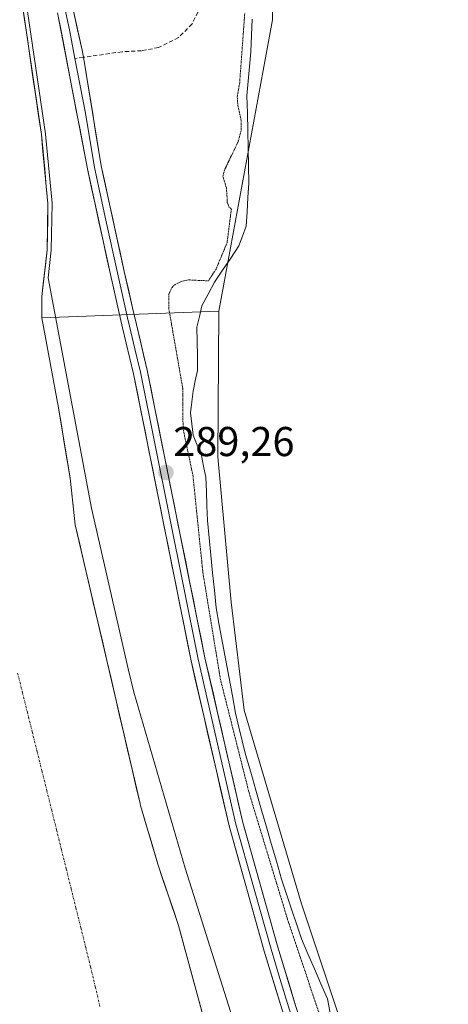
# Model space of a CAD drawing. Units: metres. Extents: x 597765 to 601230, y 4689790 to 4692152.
# Drawn here: x 599740 to 599843, y 4690671 to 4690908 of the extents above; entities that cross this region are included whole.
import ezdxf
from ezdxf.enums import TextEntityAlignment as Align

# ---------------------------------------------------------------- set-up
doc = ezdxf.new("R2010")
doc.units = ezdxf.units.M
doc.header["$MEASUREMENT"] = 0
for name, pattern in [('TRAZO_Y_PUNTO', [1, 0.5, -0.25, 0, -0.25]), ('TRAZOS2', [0.375, 0.25, -0.125]), ('TRAZOSX2', [1.5, 1, -0.5])]:
    doc.linetypes.add(name, pattern=pattern)
for name, color, linetype, lineweight in [('Arbolado forestal CxS', 92, 'Continuous', 0), ('Carátula', 7, 'Continuous', 5), ('Corriente natural Cxs', 5, 'Continuous', 13), ('Corriente natural eje', 5, 'TRAZO_Y_PUNTO', 0), ('Corriente natural superficial', 5, 'Continuous', 13), ('Curva de nivel auxiliar depresión', 39, 'TRAZOS2', 0), ('Curva de nivel normal', 36, 'Continuous', 0), ('Laguna', 142, 'Continuous', 13), ('Laguna Cxs', 142, 'Continuous', 13), ('Layer 0', 7, 'Continuous', 0), ('Pastizal CxS', 92, 'Continuous', 0), ('Punto de cota en terreno', 7, 'Continuous', 0), ('Rótulo de punto de cota en terreno', 19, 'Continuous', 0), ('Senda', 19, 'TRAZOSX2', 0), ('Suelo desnudo CxS', 43, 'Continuous', 0)]:
    doc.layers.add(name, color=color, linetype=linetype, lineweight=lineweight)
doc.styles.add('Arial', font='txt', dxfattribs={"height": 0.2})

# ---------------------------------------------------------------- blocks, each defined once
blk = doc.blocks.new('5PATER')
at = {"layer": 'Carátula', "linetype": 'Continuous', "lineweight": 5}
h = blk.add_hatch(color=250, dxfattribs=at)
edge = h.paths.add_edge_path()
edge.add_ellipse((0, 0.01), major_axis=(-1.33, -1.34), ratio=0.999422, start_angle=0, end_angle=360)

msp = doc.modelspace()

# ---------------------------------------------------------------- linework, layer by layer
at = {"layer": 'Arbolado forestal CxS', "color": 92, "linetype": 'Continuous', "lineweight": 0}
for points in [[(599785.05, 4690665.34, 284.2), (599778.31, 4690690.13, 284.33), (599773.3, 4690704.87, 284.24), (599769.18, 4690719, 284.3), (599769.05, 4690719.43, 284.29), (599761.07, 4690753.82, 284.34), (599753.44, 4690786.44, 284.61), (599752.21, 4690797.7, 284.35), (599749.45, 4690814.59, 284.53), (599745.39, 4690836.17, 284.32), (599787.95, 4690837.78, 287.32), (599787.73, 4690802.77, 288.73), (599790.91, 4690767.84, 287.37), (599794.08, 4690741.92, 287.32), (599807.84, 4690695.35, 287.36), (599822.66, 4690650.9, 287.44)], [(599787.95, 4690837.78, 287.32), (599745.39, 4690836.17, 284.32)], [(599787.95, 4690837.78, 287.32), (599787.73, 4690802.77, 288.73), (599790.91, 4690767.84, 287.37), (599794.08, 4690741.92, 287.32), (599807.84, 4690695.35, 287.36), (599822.66, 4690650.9, 287.44), (599832.71, 4690621.79, 287.64), (599838.53, 4690609.09, 287.31), (599843.83, 4690601.69, 287.9), (599858.11, 4690604.33, 287.37), (599877.1, 4690612.05, 287.85)], [(599745.39, 4690836.17, 284.32), (599749.45, 4690814.59, 284.53), (599752.21, 4690797.7, 284.35), (599753.44, 4690786.44, 284.61), (599761.07, 4690753.82, 284.34), (599769.05, 4690719.43, 284.29), (599769.18, 4690719, 284.3), (599773.3, 4690704.87, 284.24), (599778.31, 4690690.13, 284.33), (599785.05, 4690665.34, 284.2)]]:
    msp.add_polyline3d(points, dxfattribs=at)
at = {"layer": 'Corriente natural Cxs', "color": 5, "linetype": 'Continuous', "lineweight": 13}
msp.add_polyline3d([(599740.6, 4690912.42, 286.67), (599741.27, 4690907.82, 286.53), (599741.95, 4690903.23, 286.63), (599742.62, 4690898.63, 286.59), (599743.3, 4690894.04, 286.49), (599743.97, 4690889.44, 286.37), (599744.65, 4690884.85, 286.39), (599745.32, 4690880.25, 286.32), (599745.72, 4690876.1, 286.14), (599746.12, 4690871.96, 286.06), (599746.51, 4690867.81, 285.96), (599746.91, 4690863.66, 285.03), (599746.84, 4690859.96, 284.49), (599746.76, 4690856.27, 284.28), (599746.69, 4690852.57, 284.27), (599746.28, 4690848.81, 284.19), (599745.86, 4690845.06, 284.16), (599745.45, 4690841.3, 284.13), (599745.42, 4690838.74, 284.13), (599745.39, 4690836.17, 284.2), (599746.2, 4690831.85, 284.3), (599747.01, 4690827.54, 284.18), (599747.83, 4690823.22, 284.07), (599748.64, 4690818.91, 283.95), (599749.45, 4690814.59, 283.98), (599750.14, 4690810.37, 284.12), (599750.83, 4690806.15, 284.11), (599751.52, 4690801.92, 283.94), (599752.21, 4690797.7, 283.96), (599752.62, 4690793.95, 284.02), (599753.03, 4690790.19, 284.06), (599753.44, 4690786.44, 284.15), (599754.53, 4690781.78, 284.38), (599755.62, 4690777.12, 284.35), (599756.71, 4690772.46, 284.16), (599757.8, 4690767.8, 284.18), (599758.89, 4690763.14, 284.16), (599759.98, 4690758.48, 284.24), (599761.07, 4690753.82, 284.28), (599762.07, 4690749.52, 284.21), (599763.07, 4690745.22, 284.29), (599764.06, 4690740.92, 284.37), (599765.06, 4690736.63, 284.31), (599766.06, 4690732.33, 284.25), (599767.06, 4690728.03, 284.27), (599768.05, 4690723.73, 284.08), (599769.05, 4690719.43, 284.15), (599769.18, 4690719, 284.17), (599770.55, 4690714.29, 284.21), (599771.93, 4690709.58, 284.21), (599773.3, 4690704.87, 284.1), (599774.55, 4690701.19, 284.06), (599775.81, 4690697.5, 284.02), (599777.06, 4690693.82, 284.01), (599778.31, 4690690.13, 284.08), (599779.43, 4690686, 284.15), (599780.56, 4690681.87, 284.27), (599781.68, 4690677.74, 284.23), (599782.8, 4690673.6, 284), (599783.93, 4690669.47, 284.02)], dxfattribs=at)
at = {"layer": 'Corriente natural eje', "color": 5, "linetype": 'TRAZO_Y_PUNTO', "lineweight": 0}
msp.add_polyline3d([(599739.61, 4690750.82, 283.74), (599740.78, 4690746.11, 283.73), (599741.95, 4690741.4, 283.72), (599743.12, 4690736.69, 283.71), (599744.29, 4690731.98, 283.72), (599745.46, 4690727.27, 283.72), (599746.63, 4690722.56, 283.71), (599747.8, 4690717.85, 283.7), (599748.97, 4690713.14, 283.7), (599750.13, 4690708.43, 283.71), (599751.3, 4690703.72, 283.71), (599752.47, 4690699.01, 283.72), (599753.64, 4690694.3, 283.73), (599754.81, 4690689.59, 283.74), (599755.98, 4690684.88, 283.74), (599757.15, 4690680.17, 283.76), (599758.28, 4690675.41, 283.78), (599759.41, 4690670.66, 283.79)], dxfattribs=at)
at = {"layer": 'Corriente natural superficial', "color": 5, "linetype": 'Continuous', "lineweight": 13}
msp.add_polyline3d([(599740.6, 4690912.42, 286.67), (599741.27, 4690907.82, 286.53), (599741.95, 4690903.23, 286.63), (599742.62, 4690898.63, 286.59), (599743.3, 4690894.04, 286.49), (599743.97, 4690889.44, 286.37), (599744.65, 4690884.85, 286.39), (599745.32, 4690880.25, 286.32), (599745.72, 4690876.1, 286.14), (599746.12, 4690871.96, 286.06), (599746.51, 4690867.81, 285.96), (599746.91, 4690863.66, 285.03), (599746.84, 4690859.96, 284.49), (599746.76, 4690856.27, 284.28), (599746.69, 4690852.57, 284.27), (599746.28, 4690848.81, 284.19), (599745.86, 4690845.06, 284.16), (599745.45, 4690841.3, 284.13), (599745.42, 4690838.74, 284.13), (599745.39, 4690836.17, 284.2), (599746.2, 4690831.85, 284.3), (599747.01, 4690827.54, 284.18), (599747.83, 4690823.22, 284.07), (599748.64, 4690818.91, 283.95), (599749.45, 4690814.59, 283.98), (599750.14, 4690810.37, 284.12), (599750.83, 4690806.15, 284.11), (599751.52, 4690801.92, 283.94), (599752.21, 4690797.7, 283.96), (599752.62, 4690793.95, 284.02), (599753.03, 4690790.19, 284.06), (599753.44, 4690786.44, 284.15), (599754.53, 4690781.78, 284.38), (599755.62, 4690777.12, 284.35), (599756.71, 4690772.46, 284.16), (599757.8, 4690767.8, 284.18), (599758.89, 4690763.14, 284.16), (599759.98, 4690758.48, 284.24), (599761.07, 4690753.82, 284.28), (599762.07, 4690749.52, 284.21), (599763.07, 4690745.22, 284.29), (599764.06, 4690740.92, 284.37), (599765.06, 4690736.63, 284.31), (599766.06, 4690732.33, 284.25), (599767.06, 4690728.03, 284.27), (599768.05, 4690723.73, 284.08), (599769.05, 4690719.43, 284.15), (599769.18, 4690719, 284.17), (599770.55, 4690714.29, 284.21), (599771.93, 4690709.58, 284.21), (599773.3, 4690704.87, 284.1), (599774.55, 4690701.19, 284.06), (599775.81, 4690697.5, 284.02), (599777.06, 4690693.82, 284.01), (599778.31, 4690690.13, 284.08), (599779.43, 4690686, 284.15), (599780.56, 4690681.87, 284.27), (599781.68, 4690677.74, 284.23), (599782.8, 4690673.6, 284), (599783.93, 4690669.47, 284.02)], dxfattribs=at)
at = {"layer": 'Curva de nivel auxiliar depresión', "color": 39, "linetype": 'TRAZOS2', "lineweight": 0}
msp.add_polyline3d([(599794.2, 4690909.32, 0), (599792.99, 4690892.69, 287.5), (599792.41, 4690889.38, 287.5), (599792.52, 4690887.44, 287.5), (599793.32, 4690883.78, 287.5), (599793.32, 4690881.12, 287.5), (599792.63, 4690878.59, 287.5), (599789.32, 4690871.67, 287.5), (599788.96, 4690870.2, 287.5), (599789.81, 4690867.37, 287.5), (599790.02, 4690864.04, 287.5), (599790.4, 4690862.9, 287.5), (599790.99, 4690862.33, 287.5), (599789.97, 4690854.28, 0), (599787.32, 4690847.93, 0), (599785.48, 4690845.09, 287.5), (599780.66, 4690845.32, 287.5), (599779.01, 4690844.97, 287.5), (599777.47, 4690844.2, 287.5), (599776.67, 4690843.47, 287.5), (599775.93, 4690841.87, 287.5), (599775.93, 4690838.58, 287.5), (599779.29, 4690819.32, 287.5), (599779.38, 4690809.57, 0), (599781.77, 4690798.19, 0), (599784.15, 4690774.91, 0), (599788.38, 4690749.24, 0), (599795.26, 4690721.99, 0), (599804.52, 4690691.56, 0), (599815.1, 4690660.08, 0)], dxfattribs=at)
at = {"layer": 'Curva de nivel normal', "color": 36, "linetype": 'Continuous', "lineweight": 0}
msp.add_polyline3d([(599971.79, 4690162.33, 285), (599955.63, 4690217.46, 285), (599935.59, 4690276.92, 285), (599902.86, 4690362.53, 285), (599873.42, 4690435.54, 285), (599838.43, 4690527.8, 285), (599799.31, 4690642.61, 285), (599779.89, 4690703.88, 285), (599767.56, 4690746.22, 285), (599766.22, 4690751.81, 285), (599757.34, 4690790.48, 285), (599746.95, 4690845.83, 285), (599747.68, 4690852.46, 0), (599747.69, 4690852.48, 0), (599747.69, 4690852.55, 0), (599747.91, 4690863.64, 0), (599747.91, 4690863.76, 0), (599746.32, 4690880.35, 0), (599746.31, 4690880.4, 0), (599741.59, 4690912.57, 0)], dxfattribs=at)
at = {"layer": 'Laguna', "color": 142, "linetype": 'Continuous', "lineweight": 13}
msp.add_polyline3d([(599814.93, 4690668.25, 289.5), (599814.09, 4690672.51, 289.58), (599812.53, 4690676.11, 290.04), (599810.97, 4690679.7, 289.75), (599809.4, 4690683.3, 288.78), (599807.84, 4690686.89, 288.29), (599806.64, 4690690.49, 287.62), (599805.45, 4690694.09, 287.78), (599804.25, 4690697.68, 288.04), (599803.05, 4690701.28, 288), (599801.81, 4690705.56, 287.65), (599800.58, 4690709.84, 287.65), (599799.34, 4690714.12, 287.87), (599798.11, 4690718.39, 287.79), (599796.87, 4690722.67, 287.51), (599795.64, 4690726.95, 287.67), (599794.4, 4690731.23, 287.91), (599793.61, 4690734.53, 287.89), (599792.81, 4690737.84, 287.77), (599792.02, 4690741.14, 287.64), (599791.24, 4690745.37, 287.55), (599790.45, 4690749.6, 287.74), (599789.67, 4690753.84, 287.98), (599788.89, 4690758.07, 288.17), (599788.1, 4690762.3, 288.21), (599787.32, 4690766.53, 288.1), (599786.9, 4690770.73, 287.78), (599786.48, 4690774.92, 287.45), (599786.07, 4690779.12, 287.5), (599785.65, 4690783.31, 287.9), (599785.23, 4690787.51, 287.97), (599785.1, 4690790.99, 288.23), (599784.98, 4690794.46, 288.71), (599784.85, 4690797.94, 289.48), (599784.32, 4690800.53, 289.56), (599783.79, 4690803.11, 289.53), (599782.8, 4690805.56, 289.22), (599781.81, 4690808.01, 288.81), (599781.49, 4690810.69, 288.16), (599781.16, 4690813.36, 287.53), (599781.47, 4690815.97, 287.35), (599781.77, 4690818.58, 287.3), (599782.33, 4690821.08, 287.31), (599782.88, 4690823.58, 287.31), (599782.82, 4690827.04, 287.32), (599782.77, 4690830.49, 287.32), (599782.71, 4690833.95, 287.32), (599783.31, 4690836.51, 287.32), (599783.91, 4690839.06, 287.33), (599785.43, 4690841.9, 287.39), (599786.94, 4690844.74, 287.45), (599788.89, 4690847.66, 287.48), (599790.83, 4690850.57, 287.47), (599792.78, 4690853.49, 287.44), (599793.66, 4690855.87, 287.5), (599794.54, 4690858.24, 287.51), (599794.76, 4690861.68, 287.4), (599794.98, 4690865.12, 287.34), (599795.2, 4690868.56, 287.33), (599795.11, 4690872.77, 287.32), (599795.02, 4690876.98, 287.39), (599794.93, 4690881.18, 287.44), (599794.84, 4690885.39, 287.42), (599794.75, 4690889.6, 287.39), (599795.06, 4690893.12, 287.42), (599795.36, 4690896.65, 287.46), (599795.67, 4690900.17, 287.49), (599795.83, 4690904.06, 287.5), (599796, 4690907.96, 287.37)], dxfattribs=at)
at = {"layer": 'Laguna Cxs', "color": 142, "linetype": 'Continuous', "lineweight": 13}
msp.add_polyline3d([(599814.93, 4690668.25, 289.5), (599814.09, 4690672.51, 289.58), (599812.53, 4690676.11, 290.04), (599810.97, 4690679.7, 289.75), (599809.4, 4690683.3, 288.78), (599807.84, 4690686.89, 288.29), (599806.64, 4690690.49, 287.62), (599805.45, 4690694.09, 287.78), (599804.25, 4690697.68, 288.04), (599803.05, 4690701.28, 288), (599801.81, 4690705.56, 287.65), (599800.58, 4690709.84, 287.65), (599799.34, 4690714.12, 287.87), (599798.11, 4690718.39, 287.79), (599796.87, 4690722.67, 287.51), (599795.64, 4690726.95, 287.67), (599794.4, 4690731.23, 287.91), (599793.61, 4690734.53, 287.89), (599792.81, 4690737.84, 287.77), (599792.02, 4690741.14, 287.64), (599791.24, 4690745.37, 287.55), (599790.45, 4690749.6, 287.74), (599789.67, 4690753.84, 287.98), (599788.89, 4690758.07, 288.17), (599788.1, 4690762.3, 288.21), (599787.32, 4690766.53, 288.1), (599786.9, 4690770.73, 287.78), (599786.48, 4690774.92, 287.45), (599786.07, 4690779.12, 287.5), (599785.65, 4690783.31, 287.9), (599785.23, 4690787.51, 287.97), (599785.1, 4690790.99, 288.23), (599784.98, 4690794.46, 288.71), (599784.85, 4690797.94, 289.48), (599784.32, 4690800.53, 289.56), (599783.79, 4690803.11, 289.53), (599782.8, 4690805.56, 289.22), (599781.81, 4690808.01, 288.81), (599781.49, 4690810.69, 288.16), (599781.16, 4690813.36, 287.53), (599781.47, 4690815.97, 287.35), (599781.77, 4690818.58, 287.3), (599782.33, 4690821.08, 287.31), (599782.88, 4690823.58, 287.31), (599782.82, 4690827.04, 287.32), (599782.77, 4690830.49, 287.32), (599782.71, 4690833.95, 287.32), (599783.31, 4690836.51, 287.32), (599783.91, 4690839.06, 287.33), (599785.43, 4690841.9, 287.39), (599786.94, 4690844.74, 287.45), (599788.89, 4690847.66, 287.48), (599790.83, 4690850.57, 287.47), (599792.78, 4690853.49, 287.44), (599793.66, 4690855.87, 287.5), (599794.54, 4690858.24, 287.51), (599794.76, 4690861.68, 287.4), (599794.98, 4690865.12, 287.34), (599795.2, 4690868.56, 287.33), (599795.11, 4690872.77, 287.32), (599795.02, 4690876.98, 287.39), (599794.93, 4690881.18, 287.44), (599794.84, 4690885.39, 287.42), (599794.75, 4690889.6, 287.39), (599795.06, 4690893.12, 287.42), (599795.36, 4690896.65, 287.46), (599795.67, 4690900.17, 287.49), (599795.83, 4690904.06, 287.5), (599796, 4690907.96, 287.37)], dxfattribs=at)
at = {"layer": 'Layer 0', "linetype": 'Continuous', "lineweight": 0}
for points in [[(599720.62, 4691105.18), (599721.78, 4691099.32), (599722.71, 4691093.75), (599723.66, 4691088.1), (599728.36, 4691048.37), (599731.58, 4691027.13), (599735.1, 4691003.84), (599739.61, 4690972.02), (599743.81, 4690942.31), (599746.38, 4690929.34), (599748.73, 4690919.61), (599751.08, 4690909.89), (599752.19, 4690905.02), (599752.33, 4690904.16), (599753.4, 4690898.54)], [(599722.54, 4691105.22), (599723.64, 4691099.66), (599725.54, 4691088.37), (599730.24, 4691048.62), (599737.28, 4691002.04), (599745.68, 4690942.63), (599748.23, 4690929.73), (599752.93, 4690910.29), (599755.14, 4690900.54), (599755.42, 4690898.83)], [(599978.34, 4690173.89), (599953.65, 4690253.01), (599935.26, 4690309.82), (599925.36, 4690338.06), (599916.48, 4690367.25), (599907.01, 4690397.43), (599899.79, 4690417.61), (599890.63, 4690441.68), (599855.93, 4690527.63), (599850.52, 4690543.05), (599845.2, 4690559.3), (599837.85, 4690579.3), (599826.21, 4690605.4), (599820.66, 4690617.9), (599803.19, 4690669.83), (599798.91, 4690683.94), (599790.45, 4690714.08), (599781.31, 4690753.79), (599767.48, 4690822.72), (599764.86, 4690833.81), (599761.93, 4690846.63), (599756.4, 4690871.99), (599749.23, 4690909.49)], [(599753.4, 4690898.54), (599755.91, 4690885.41), (599758.07, 4690872.35), (599760.83, 4690859.68), (599763.59, 4690847), (599766.06, 4690836.21), (599766.52, 4690834.2), (599767.81, 4690828.75), (599769.12, 4690823.17), (599782.98, 4690754.15), (599792.1, 4690714.5), (599796.33, 4690699.43), (599800.54, 4690684.42), (599802.67, 4690677.41), (599804.81, 4690670.35), (599822.25, 4690618.52), (599827.75, 4690606.13), (599830.16, 4690601.64), (599835.98, 4690588.59), (599838.04, 4690584.56)], [(599755.42, 4690898.83), (599759.73, 4690872.71), (599765.25, 4690847.36), (599767.25, 4690838.6), (599768.17, 4690834.59), (599770.76, 4690823.62), (599784.64, 4690754.51), (599793.75, 4690714.92), (599802.17, 4690684.9), (599806.43, 4690670.87), (599823.83, 4690619.14), (599829.29, 4690606.85), (599834.11, 4690597.88)]]:
    msp.add_lwpolyline(points, dxfattribs=at)
for points in [[(599752.93, 4690910.29, 289.56), (599754.04, 4690905.42, 289.58), (599755.14, 4690900.54, 289.29), (599755.42, 4690898.83, 289.21), (599756.14, 4690894.48, 289.21), (599756.86, 4690890.12, 289.17), (599757.58, 4690885.77, 289.07), (599758.29, 4690881.42, 289.03), (599759.01, 4690877.06, 289.1), (599759.73, 4690872.71, 289.24), (599760.65, 4690868.49, 289.26), (599761.57, 4690864.26, 289.26), (599762.49, 4690860.04, 289.09), (599763.41, 4690855.81, 289.07), (599764.33, 4690851.59, 288.98), (599765.25, 4690847.36, 288.75), (599766.25, 4690842.98, 289.14), (599767.25, 4690838.6, 289.16), (599768.17, 4690834.59, 289.13), (599769.03, 4690830.93, 289.16), (599769.9, 4690827.28, 289.23), (599770.76, 4690823.62, 289.28), (599771.69, 4690819.01, 289.24), (599772.61, 4690814.41, 289.14), (599773.54, 4690809.8, 289.31), (599774.46, 4690805.19, 289.35), (599775.39, 4690800.58, 289.28), (599776.31, 4690795.98, 289.25), (599777.24, 4690791.37, 289.22), (599778.16, 4690786.76, 289.15), (599779.09, 4690782.15, 289.19), (599780.01, 4690777.55, 289.23), (599780.94, 4690772.94, 289.31), (599781.86, 4690768.33, 289.23), (599782.79, 4690763.72, 289.12), (599783.71, 4690759.12, 289.14), (599784.64, 4690754.51, 289.2), (599785.65, 4690750.11, 289.21), (599786.66, 4690745.71, 289.18), (599787.68, 4690741.31, 288.88), (599788.69, 4690736.91, 288.71), (599789.7, 4690732.52, 288.78), (599790.71, 4690728.12, 289.1), (599791.73, 4690723.72, 289.09), (599792.74, 4690719.32, 288.86), (599793.75, 4690714.92, 288.83), (599794.95, 4690710.63, 288.93), (599796.16, 4690706.34, 289.06), (599797.36, 4690702.05, 289.02), (599798.56, 4690697.77, 289.12), (599799.76, 4690693.48, 289.31), (599800.97, 4690689.19, 289.4), (599802.17, 4690684.9, 289.42), (599803.59, 4690680.22, 289.71), (599805.01, 4690675.55, 289.79), (599806.43, 4690670.87, 289.6)], [(599803.19, 4690669.83, 289.29), (599801.76, 4690674.53, 289.38), (599800.34, 4690679.24, 289.11), (599798.91, 4690683.94, 289.14), (599797.7, 4690688.25, 289.36), (599796.49, 4690692.55, 289.34), (599795.28, 4690696.86, 289.05), (599794.08, 4690701.16, 288.97), (599792.87, 4690705.47, 289.03), (599791.66, 4690709.77, 289.14), (599790.45, 4690714.08, 288.83), (599789.43, 4690718.49, 289.04), (599788.42, 4690722.9, 289.05), (599787.4, 4690727.32, 289.13), (599786.39, 4690731.73, 289.16), (599785.37, 4690736.14, 289), (599784.36, 4690740.55, 289.04), (599783.34, 4690744.97, 289.16), (599782.33, 4690749.38, 289.28), (599781.31, 4690753.79, 289.27), (599780.39, 4690758.39, 289.13), (599779.47, 4690762.98, 289.13), (599778.54, 4690767.58, 289.16), (599777.62, 4690772.17, 289.23), (599776.7, 4690776.77, 289.24), (599775.78, 4690781.36, 289.04), (599774.85, 4690785.96, 288.99), (599773.93, 4690790.55, 289.12), (599773.01, 4690795.15, 289.17), (599772.09, 4690799.74, 289.17), (599771.16, 4690804.34, 289.08), (599770.24, 4690808.93, 289.11), (599769.32, 4690813.53, 289.2), (599768.4, 4690818.12, 289.25), (599767.48, 4690822.72, 289.27), (599766.6, 4690826.41, 289.27), (599765.73, 4690830.11, 289.2), (599764.86, 4690833.81, 289.21), (599763.88, 4690838.08, 289.28), (599762.91, 4690842.36, 289.22), (599761.93, 4690846.63, 289.2), (599761.01, 4690850.86, 289.2), (599760.09, 4690855.08, 289.22), (599759.17, 4690859.31, 289.22), (599758.24, 4690863.54, 289.23), (599757.32, 4690867.76, 289.2), (599756.4, 4690871.99, 289.18), (599755.5, 4690876.68, 289.14), (599754.61, 4690881.37, 289.14), (599753.71, 4690886.05, 289.16), (599752.82, 4690890.74, 289.16), (599751.92, 4690895.43, 289.16), (599751.02, 4690900.12, 289.12), (599750.13, 4690904.8, 289.11), (599749.23, 4690909.49, 289.23)]]:
    msp.add_polyline3d(points, dxfattribs=at)
at = {"layer": 'Pastizal CxS', "color": 92, "linetype": 'Continuous', "lineweight": 0}
for points in [[(599804.98, 4691140.33, 287.38), (599799.94, 4690982.57, 287.5), (599800.87, 4690907.83, 287.31), (599787.95, 4690837.78, 287.32)], [(599799.94, 4690982.57, 287.5), (599800.87, 4690907.83, 287.31), (599787.95, 4690837.78, 287.32), (599745.39, 4690836.17, 284.32), (599745.39, 4690836.17, 284.32), (599745.45, 4690841.3, 284.34), (599746.69, 4690852.57, 285.58), (599746.91, 4690863.66, 286.43), (599745.62, 4690877.08, 287.24), (599745.32, 4690880.25, 287.46), (599740.6, 4690912.42, 287.84)], [(599740.6, 4690912.42, 287.84), (599745.32, 4690880.25, 287.46), (599745.62, 4690877.08, 287.24), (599746.91, 4690863.66, 286.43), (599746.69, 4690852.57, 285.58), (599745.45, 4690841.3, 284.34), (599745.39, 4690836.17, 284.32)], [(599787.95, 4690837.78, 287.32), (599745.39, 4690836.17, 284.32)]]:
    msp.add_polyline3d(points, dxfattribs=at)
at = {"layer": 'Senda', "color": 19, "linetype": 'TRAZOSX2', "lineweight": 0}
for points in [[(599784.24, 4690912.41), (599781.54, 4690906.84), (599778.26, 4690903.55), (599773.51, 4690901.17), (599769.4, 4690900.42), (599764.71, 4690900.16), (599755.42, 4690898.83)], [(599755.42, 4690898.83), (599753.4, 4690898.54)]]:
    msp.add_lwpolyline(points, dxfattribs=at)
at = {"layer": 'Suelo desnudo CxS', "color": 43, "linetype": 'Continuous', "lineweight": 0}
for points in [[(599804.98, 4691140.33, 287.38), (599799.94, 4690982.57, 287.5), (599800.87, 4690907.83, 287.31), (599787.95, 4690837.78, 287.32)], [(599822.66, 4690650.9, 287.44), (599807.84, 4690695.35, 287.36), (599794.08, 4690741.92, 287.32), (599790.91, 4690767.84, 287.37), (599787.73, 4690802.77, 288.73), (599787.95, 4690837.78, 287.32), (599800.87, 4690907.83, 287.31), (599799.94, 4690982.57, 287.5)], [(599740.6, 4690912.42, 287.84), (599745.32, 4690880.25, 287.46), (599745.62, 4690877.08, 287.24), (599746.91, 4690863.66, 286.43), (599746.69, 4690852.57, 285.58), (599745.45, 4690841.3, 284.34), (599745.39, 4690836.17, 284.32), (599749.45, 4690814.59, 284.53), (599752.21, 4690797.7, 284.35), (599753.44, 4690786.44, 284.61), (599761.07, 4690753.82, 284.34), (599769.05, 4690719.43, 284.29), (599769.18, 4690719, 284.3), (599773.3, 4690704.87, 284.24), (599778.31, 4690690.13, 284.33), (599785.05, 4690665.34, 284.2)], [(599740.6, 4690912.42, 287.84), (599745.32, 4690880.25, 287.46), (599745.62, 4690877.08, 287.24), (599746.91, 4690863.66, 286.43), (599746.69, 4690852.57, 285.58), (599745.45, 4690841.3, 284.34), (599745.39, 4690836.17, 284.32)], [(599787.95, 4690837.78, 287.32), (599787.73, 4690802.77, 288.73), (599790.91, 4690767.84, 287.37), (599794.08, 4690741.92, 287.32), (599807.84, 4690695.35, 287.36), (599822.66, 4690650.9, 287.44), (599832.71, 4690621.79, 287.64), (599838.53, 4690609.09, 287.31), (599843.83, 4690601.69, 287.9), (599858.11, 4690604.33, 287.37), (599877.1, 4690612.05, 287.85)], [(599745.39, 4690836.17, 284.32), (599749.45, 4690814.59, 284.53), (599752.21, 4690797.7, 284.35), (599753.44, 4690786.44, 284.61), (599761.07, 4690753.82, 284.34), (599769.05, 4690719.43, 284.29), (599769.18, 4690719, 284.3), (599773.3, 4690704.87, 284.24), (599778.31, 4690690.13, 284.33), (599785.05, 4690665.34, 284.2)]]:
    msp.add_polyline3d(points, dxfattribs=at)

# ---------------------------------------------------------------- block references
at = {"layer": 'Punto de cota en terreno', "linetype": 'Continuous', "lineweight": 0}
msp.add_blockref('5PATER', (599775.26, 4690799.02, 289.26), dxfattribs=at)

# ---------------------------------------------------------------- texts
at = {"layer": 'Rótulo de punto de cota en terreno', "color": 19, "linetype": 'Continuous', "lineweight": 0, "style": 'Arial'}
msp.add_text('289,26', height=7, dxfattribs=at).set_placement((599777.02, 4690800.78), align=Align.BOTTOM_LEFT)

doc.saveas('drawing.dxf')
